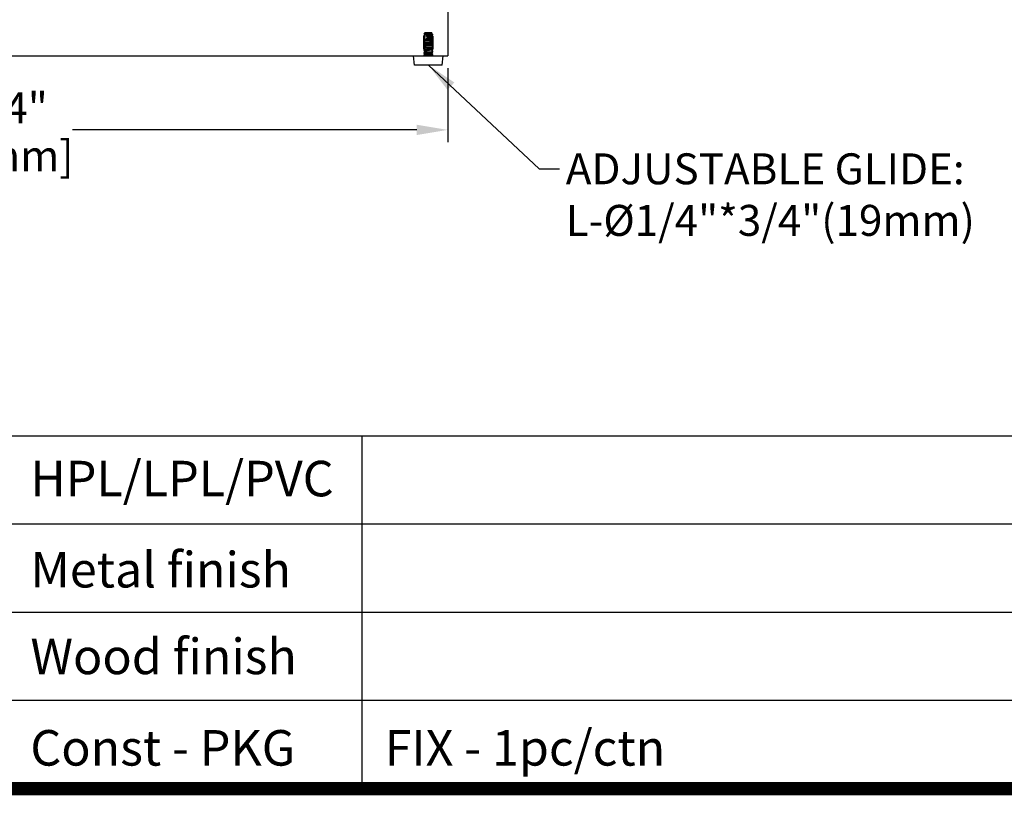
# Model space of a CAD drawing. Units: inches. Extents: x 15220 to 18496, y 64974 to 67281.
# Drawn here: x 17050 to 17686, y 64974 to 65475 of the extents above; entities that cross this region are included whole.
import ezdxf

# ---------------------------------------------------------------- set-up
doc = ezdxf.new("R2010")
doc.units = ezdxf.units.IN
doc.header["$LTSCALE"] = 5
doc.header["$MEASUREMENT"] = 0
doc.header["$PDMODE"] = 3
doc.linetypes.add('HIDDEN2', pattern=[4.7625, 3.175, -1.5875])
doc.layers.get('0').update_dxf_attribs({"lineweight": 25})
doc.layers.add('1', color=7, linetype='Continuous', true_color=0xffffff)
doc.layers.add('Net Dim', color=5, linetype='Continuous', lineweight=18, true_color=0x0000ff)
doc.layers.add('Net Hidden', color=7, linetype='HIDDEN2', lineweight=18, true_color=0x0080ff)
doc.layers.add('Net Thay', color=7, linetype='Continuous', lineweight=25)
doc.styles.add('NDC_STD', font='arial.ttf')
doc.dimstyles.new('NDC_10 (in-mm)', dxfattribs={"dimscale": 8, "dimtxt": 2.5, "dimasz": 2.5, "dimexe": 1, "dimexo": 1, "dimgap": 0.5, "dimtad": 0, "dimlfac": 0.03937, "dimzin": 9, "dimdsep": 46, "dimtxsty": 'NDC_STD', "dimcen": 0, "dimclrt": 256, "dimadec": 0, "dimazin": 0, "dimtfac": 1, "dimtmove": 0, "dimatfit": 3, "dimfxl": 0.18, "dimfrac": 2, "dimtolj": 1, "dimtzin": 0, "dimarcsym": 0})

# ---------------------------------------------------------------- blocks, each defined once
blk = doc.blocks.new('*D30')
at = {"layer": 'Defpoints', "color": 0, "transparency": 16777216}
for p in [(16728.28, 65451.89), (17326.28, 65451.89), (17326.28, 65403.96)]:
    blk.add_point(p, dxfattribs=at)
at = {"layer": 'Net Dim', "color": 0, "lineweight": -2, "transparency": 16777216}
for p, q in [((16728.28, 65443.89), (16728.28, 65395.96)), ((17326.28, 65443.89), (17326.28, 65395.96)), ((16748.28, 65403.96), (16970.79, 65403.96)), ((17306.28, 65403.96), (17083.77, 65403.96))]:
    blk.add_line(p, q, dxfattribs=at)
at = {"layer": 'Net Dim', "color": 0, "transparency": 16777216}
for points in [[(16748.28, 65407.29), (16748.28, 65400.63), (16728.28, 65403.96)], [(17306.28, 65407.29), (17306.28, 65400.63), (17326.28, 65403.96)]]:
    blk.add_solid(points, dxfattribs=at)
at = {"layer": 'Net Dim', "transparency": 16777216, "char_height": 20, "attachment_point": 5, "style": 'NDC_STD'}
for s, insert in [('\\A1;23.54"', (17027.28, 65418.18)), ('\\A1;[598mm]', (17027.28, 65387.14))]:
    blk.add_mtext(s, dxfattribs=dict(at, insert=insert))

msp = doc.modelspace()

# ---------------------------------------------------------------- linework, layer by layer
for p, q in [((18491.922, 65206.048), (15245.869, 65206.048)), ((17830.085, 65149.068), (15763.649, 65149.068)), ((17830.085, 65092.087), (15763.649, 65092.087)), ((17830.085, 65035.107), (15763.649, 65035.107))]:
    msp.add_line(p, q)
at = {"layer": '1', "color": 0, "linetype": 'Continuous', "const_width": 8.63}
msp.add_lwpolyline([(15245.869, 64978.126), (15245.869, 67276.366), (18491.922, 67276.366), (18491.922, 64978.126)], close=True, dxfattribs=at)
at = {"layer": '1', "color": 0, "linetype": 'Continuous'}
msp.add_lwpolyline([(17270.901, 64978.126), (17270.901, 65206.048)], dxfattribs=at)
at = {"layer": 'Net Hidden', "ltscale": 0.523599}
msp.add_line((17310.607, 65464.589), (17316.957, 65464.589), dxfattribs=at)
at = {"layer": 'Net Hidden', "ltscale": 0.533333}
for p, q in [((17310.607, 65464.589), (17310.607, 65451.889)), ((17316.957, 65464.589), (17316.957, 65451.889))]:
    msp.add_line(p, q, dxfattribs=at)
at = {"layer": 'Net Hidden', "ltscale": 0.050523}
msp.add_line((17311.374, 65466.48), (17310.941, 65466.047), dxfattribs=at)
at = {"layer": 'Net Hidden', "ltscale": 0.024162}
msp.add_line((17311.782, 65466.889), (17311.575, 65466.681), dxfattribs=at)
at = {"layer": 'Net Hidden', "ltscale": 0.008191}
msp.add_line((17311.666, 65466.618), (17311.579, 65466.669), dxfattribs=at)
at = {"layer": 'Net Hidden', "ltscale": 0.439768}
msp.add_line((17315.782, 65466.889), (17311.782, 65466.889), dxfattribs=at)
at = {"layer": 'Net Hidden', "ltscale": 0.061221}
msp.add_line((17315.782, 65466.889), (17316.307, 65466.364), dxfattribs=at)
at = {"layer": 'Net Hidden', "ltscale": 0.020567}
msp.add_line((17310.782, 65451.889), (17310.782, 65452.139), dxfattribs=at)
at = {"layer": 'Net Hidden', "ltscale": 0.082567}
for p, q in [((17313.782, 65452.389), (17313.782, 65452.889)), ((17313.782, 65451.889), (17313.782, 65452.389))]:
    msp.add_line(p, q, dxfattribs=at)
at = {"layer": 'Net Hidden', "ltscale": 0.0619}
msp.add_line((17316.782, 65451.889), (17316.782, 65452.639), dxfattribs=at)
at = {"layer": 'Net Hidden', "ltscale": 0.524996}
msp.add_open_spline([(17313.782, 65452.889), (17312.761, 65452.943), (17311.758, 65452.997), (17311.224, 65453.051), (17310.691, 65453.105), (17310.645, 65453.159), (17311.108, 65453.214), (17311.571, 65453.268), (17312.526, 65453.322), (17313.543, 65453.376), (17314.56, 65453.43), (17315.604, 65453.484), (17316.205, 65453.538), (17316.807, 65453.592), (17316.945, 65453.646), (17316.557, 65453.701), (17316.17, 65453.755), (17315.272, 65453.809), (17314.265, 65453.863), (17313.259, 65453.917), (17312.18, 65453.971), (17311.513, 65454.025), (17310.846, 65454.079), (17310.614, 65454.133), (17310.921, 65454.187), (17311.228, 65454.241), (17312.063, 65454.295), (17313.051, 65454.349), (17314.039, 65454.404), (17315.147, 65454.458), (17315.876, 65454.512), (17316.605, 65454.566), (17316.932, 65454.62), (17316.71, 65454.674), (17316.487, 65454.728), (17315.723, 65454.782), (17314.761, 65454.836), (17313.798, 65454.89), (17312.67, 65454.944), (17311.883, 65454.998), (17311.097, 65455.052), (17310.676, 65455.105), (17310.807, 65455.159), (17310.944, 65455.215), (17311.674, 65455.271), (17312.649, 65455.327), (17313.611, 65455.382), (17314.774, 65455.437), (17315.6, 65455.492), (17316.426, 65455.547), (17316.883, 65455.602), (17316.761, 65455.657), (17316.639, 65455.712), (17315.943, 65455.767), (17314.995, 65455.822), (17314.048, 65455.877), (17312.883, 65455.932), (17312.04, 65455.987), (17311.197, 65456.042), (17310.706, 65456.097), (17310.793, 65456.152), (17310.879, 65456.207), (17311.54, 65456.262), (17312.469, 65456.317), (17313.399, 65456.371), (17314.563, 65456.426), (17315.427, 65456.481), (17316.291, 65456.536), (17316.823, 65456.591), (17316.779, 65456.645), (17316.736, 65456.7), (17316.119, 65456.755), (17315.212, 65456.81), (17314.306, 65456.864), (17313.142, 65456.919), (17312.255, 65456.974), (17311.368, 65457.028), (17310.789, 65457.083), (17310.782, 65457.138), (17310.775, 65457.192), (17311.341, 65457.247), (17312.22, 65457.301), (17313.098, 65457.356), (17314.258, 65457.411), (17315.17, 65457.465), (17316.082, 65457.52), (17316.713, 65457.574), (17316.776, 65457.629), (17316.84, 65457.683), (17316.333, 65457.738), (17315.488, 65457.792), (17314.644, 65457.847), (17313.491, 65457.901), (17312.554, 65457.956), (17311.618, 65458.01), (17310.931, 65458.065), (17310.805, 65458.119), (17310.679, 65458.173), (17311.118, 65458.228), (17311.923, 65458.282), (17312.727, 65458.337), (17313.868, 65458.391), (17314.828, 65458.445), (17315.788, 65458.5), (17316.534, 65458.554), (17316.728, 65458.608), (17316.922, 65458.663), (17316.557, 65458.717), (17315.8, 65458.771), (17315.042, 65458.825), (17313.919, 65458.88), (17312.937, 65458.934), (17311.956, 65458.988), (17311.151, 65459.043), (17310.885, 65459.097), (17310.62, 65459.151), (17310.902, 65459.205), (17311.605, 65459.259), (17312.308, 65459.314), (17313.406, 65459.368), (17314.405, 65459.422), (17315.404, 65459.476), (17316.269, 65459.53), (17316.61, 65459.584), (17316.951, 65459.639), (17316.757, 65459.693), (17316.116, 65459.747), (17315.475, 65459.801), (17314.409, 65459.855), (17313.398, 65459.909), (17312.387, 65459.963), (17311.465, 65460.017), (17311.046, 65460.071), (17310.628, 65460.125), (17310.727, 65460.179), (17311.299, 65460.233), (17311.87, 65460.287), (17312.895, 65460.341), (17313.912, 65460.396), (17314.929, 65460.45), (17315.904, 65460.504), (17316.401, 65460.558), (17316.911, 65460.613), (17316.895, 65460.669), (17316.36, 65460.724), (17315.829, 65460.779), (17314.809, 65460.834), (17313.771, 65460.889), (17312.736, 65460.944), (17311.721, 65460.999), (17311.196, 65461.054), (17310.672, 65461.109), (17310.655, 65461.164), (17311.152, 65461.219), (17311.649, 65461.273), (17312.641, 65461.328), (17313.672, 65461.383), (17314.702, 65461.437), (17315.735, 65461.492), (17316.297, 65461.547), (17316.858, 65461.601), (17316.93, 65461.656), (17316.48, 65461.711), (17316.031, 65461.765), (17315.077, 65461.82), (17314.053, 65461.874), (17313.031, 65461.929), (17311.975, 65461.983), (17311.367, 65462.038), (17310.759, 65462.092), (17310.618, 65462.146), (17311.008, 65462.201), (17311.397, 65462.255), (17312.303, 65462.309), (17313.314, 65462.364), (17314.324, 65462.418), (17315.405, 65462.472), (17316.068, 65462.526), (17316.729, 65462.581), (17316.951, 65462.635), (17316.633, 65462.689), (17316.314, 65462.743), (17315.468, 65462.797), (17314.476, 65462.851), (17313.484, 65462.906), (17312.379, 65462.96), (17311.659, 65463.014), (17310.939, 65463.068), (17310.628, 65463.122), (17310.864, 65463.176), (17311.111, 65463.232), (17311.951, 65463.289), (17312.978, 65463.345), (17313.976, 65463.4), (17315.112, 65463.455), (17315.86, 65463.51), (17316.605, 65463.565), (17316.938, 65463.62), (17316.705, 65463.675), (17316.473, 65463.729), (17315.687, 65463.784), (17314.708, 65463.839), (17313.731, 65463.893), (17312.595, 65463.948), (17311.819, 65464.002), (17311.044, 65464.057), (17310.653, 65464.111), (17310.824, 65464.165), (17310.994, 65464.219), (17311.717, 65464.274), (17312.665, 65464.328), (17313.612, 65464.382), (17314.752, 65464.436), (17315.571, 65464.49), (17316.388, 65464.544), (17316.858, 65464.598), (17316.771, 65464.652), (17316.682, 65464.707), (17316.018, 65464.762), (17315.086, 65464.817), (17314.16, 65464.872), (17313.002, 65464.926), (17312.141, 65464.981), (17311.284, 65465.035), (17310.751, 65465.089), (17310.784, 65465.144), (17310.816, 65465.198), (17311.407, 65465.252), (17312.291, 65465.306), (17313.187, 65465.361), (17314.352, 65465.415), (17315.252, 65465.47), (17316.143, 65465.524), (17316.742, 65465.579), (17316.78, 65465.633), (17316.818, 65465.687), (17316.287, 65465.742), (17315.428, 65465.796), (17314.943, 65465.827), (17314.363, 65465.858), (17313.782, 65465.889)], degree=3, knots=[0, 0, 0, 0, 1.0208771, 1.0208771, 1.0208771, 2.041493, 2.041493, 2.041493, 3.0618512, 3.0618512, 3.0618512, 4.0819553, 4.0819553, 4.0819553, 5.1018086, 5.1018086, 5.1018086, 6.1214147, 6.1214147, 6.1214147, 7.1407771, 7.1407771, 7.1407771, 8.159899, 8.159899, 8.159899, 9.1787841, 9.1787841, 9.1787841, 10.1974358, 10.1974358, 10.1974358, 11.2158574, 11.2158574, 11.2158574, 12.2340523, 12.2340523, 12.2340523, 13.2520241, 13.2520241, 13.2520241, 14.2673341, 14.2673341, 14.2673341, 15.3206791, 15.3206791, 15.3206791, 16.3591263, 16.3591263, 16.3591263, 17.3966797, 17.3966797, 17.3966797, 18.4333558, 18.4333558, 18.4333558, 19.4691708, 19.4691708, 19.4691708, 20.504141, 20.504141, 20.504141, 21.5382825, 21.5382825, 21.5382825, 22.5716113, 22.5716113, 22.5716113, 23.6041431, 23.6041431, 23.6041431, 24.6358937, 24.6358937, 24.6358937, 25.6668787, 25.6668787, 25.6668787, 26.6971135, 26.6971135, 26.6971135, 27.7266135, 27.7266135, 27.7266135, 28.755394, 28.755394, 28.755394, 29.78347, 29.78347, 29.78347, 30.8108568, 30.8108568, 30.8108568, 31.8375691, 31.8375691, 31.8375691, 32.8636218, 32.8636218, 32.8636218, 33.8890298, 33.8890298, 33.8890298, 34.9138075, 34.9138075, 34.9138075, 35.9379697, 35.9379697, 35.9379697, 36.9615307, 36.9615307, 36.9615307, 37.984505, 37.984505, 37.984505, 39.0069068, 39.0069068, 39.0069068, 40.0287504, 40.0287504, 40.0287504, 41.0500499, 41.0500499, 41.0500499, 42.0708195, 42.0708195, 42.0708195, 43.091073, 43.091073, 43.091073, 44.1108244, 44.1108244, 44.1108244, 45.1300876, 45.1300876, 45.1300876, 46.1488763, 46.1488763, 46.1488763, 47.1672043, 47.1672043, 47.1672043, 48.1850851, 48.1850851, 48.1850851, 49.2318453, 49.2318453, 49.2318453, 50.2690389, 50.2690389, 50.2690389, 51.3045069, 51.3045069, 51.3045069, 52.3383137, 52.3383137, 52.3383137, 53.3705232, 53.3705232, 53.3705232, 54.4011981, 54.4011981, 54.4011981, 55.4304, 55.4304, 55.4304, 56.4581901, 56.4581901, 56.4581901, 57.4846282, 57.4846282, 57.4846282, 58.5097737, 58.5097737, 58.5097737, 59.5336851, 59.5336851, 59.5336851, 60.5564201, 60.5564201, 60.5564201, 61.578036, 61.578036, 61.578036, 62.5985893, 62.5985893, 62.5985893, 63.6181357, 63.6181357, 63.6181357, 64.6367307, 64.6367307, 64.6367307, 65.702023, 65.702023, 65.702023, 66.7383923, 66.7383923, 66.7383923, 67.7714332, 67.7714332, 67.7714332, 68.8013991, 68.8013991, 68.8013991, 69.8285361, 69.8285361, 69.8285361, 70.8530834, 70.8530834, 70.8530834, 71.8752741, 71.8752741, 71.8752741, 72.8953361, 72.8953361, 72.8953361, 73.913492, 73.913492, 73.913492, 74.9484066, 74.9484066, 74.9484066, 75.9771243, 75.9771243, 75.9771243, 77.0006221, 77.0006221, 77.0006221, 78.0198267, 78.0198267, 78.0198267, 79.0519598, 79.0519598, 79.0519598, 80.0734805, 80.0734805, 80.0734805, 81.1005738, 81.1005738, 81.1005738, 81.681409, 81.681409, 81.681409, 81.681409], dxfattribs=at)
at = {"layer": 'Net Hidden', "ltscale": 0.083167}
for points, knots in [([(17310.795, 65465.153), (17310.868, 65465.195), (17310.94, 65465.238), (17311.231, 65465.406), (17311.448, 65465.533), (17311.666, 65465.659)], [0, 0, 0, 0, 0.02528438, 0.02528438, 0.10072653, 0.10072653, 0.10072653, 0.10072653]), ([(17311.666, 65464.618), (17311.593, 65464.66), (17311.52, 65464.703), (17311.23, 65464.871), (17311.012, 65464.998), (17310.795, 65465.124)], [0, 0, 0, 0, 0.02520795, 0.02520795, 0.10072653, 0.10072653, 0.10072653, 0.10072653]), ([(17310.795, 65464.153), (17310.868, 65464.195), (17310.94, 65464.238), (17311.231, 65464.406), (17311.448, 65464.533), (17311.666, 65464.659)], [0, 0, 0, 0, 0.02528438, 0.02528438, 0.10072653, 0.10072653, 0.10072653, 0.10072653]), ([(17311.666, 65463.618), (17311.593, 65463.66), (17311.52, 65463.703), (17311.23, 65463.871), (17311.012, 65463.998), (17310.795, 65464.124)], [0, 0, 0, 0, 0.02520795, 0.02520795, 0.10072653, 0.10072653, 0.10072653, 0.10072653]), ([(17310.795, 65463.153), (17310.868, 65463.195), (17310.94, 65463.238), (17311.231, 65463.406), (17311.448, 65463.533), (17311.666, 65463.659)], [0, 0, 0, 0, 0.02528438, 0.02528438, 0.10072653, 0.10072653, 0.10072653, 0.10072653]), ([(17311.666, 65462.618), (17311.593, 65462.66), (17311.52, 65462.703), (17311.23, 65462.871), (17311.012, 65462.998), (17310.795, 65463.124)], [0, 0, 0, 0, 0.02520795, 0.02520795, 0.10072653, 0.10072653, 0.10072653, 0.10072653]), ([(17310.795, 65462.153), (17310.868, 65462.195), (17310.94, 65462.238), (17311.231, 65462.406), (17311.448, 65462.533), (17311.666, 65462.659)], [0, 0, 0, 0, 0.02528438, 0.02528438, 0.10072653, 0.10072653, 0.10072653, 0.10072653]), ([(17311.666, 65461.618), (17311.593, 65461.66), (17311.52, 65461.703), (17311.23, 65461.871), (17311.012, 65461.998), (17310.795, 65462.124)], [0, 0, 0, 0, 0.02520795, 0.02520795, 0.10072653, 0.10072653, 0.10072653, 0.10072653]), ([(17310.795, 65461.153), (17310.868, 65461.195), (17310.94, 65461.238), (17311.231, 65461.406), (17311.448, 65461.533), (17311.666, 65461.659)], [0, 0, 0, 0, 0.02528438, 0.02528438, 0.10072653, 0.10072653, 0.10072653, 0.10072653]), ([(17311.666, 65460.618), (17311.593, 65460.66), (17311.52, 65460.703), (17311.23, 65460.871), (17311.012, 65460.998), (17310.795, 65461.124)], [0, 0, 0, 0, 0.02520795, 0.02520795, 0.10072653, 0.10072653, 0.10072653, 0.10072653]), ([(17316.769, 65465.624), (17316.697, 65465.582), (17316.624, 65465.539), (17316.333, 65465.371), (17316.116, 65465.245), (17315.898, 65465.118)], [0, 0, 0, 0, 0.02528438, 0.02528438, 0.10072653, 0.10072653, 0.10072653, 0.10072653]), ([(17315.898, 65465.159), (17315.971, 65465.117), (17316.044, 65465.075), (17316.334, 65464.906), (17316.552, 65464.779), (17316.769, 65464.653)], [0, 0, 0, 0, 0.02520795, 0.02520795, 0.10072653, 0.10072653, 0.10072653, 0.10072653]), ([(17316.769, 65464.624), (17316.697, 65464.582), (17316.624, 65464.539), (17316.333, 65464.371), (17316.116, 65464.245), (17315.898, 65464.118)], [0, 0, 0, 0, 0.02528438, 0.02528438, 0.10072653, 0.10072653, 0.10072653, 0.10072653]), ([(17315.898, 65464.159), (17315.971, 65464.117), (17316.044, 65464.075), (17316.334, 65463.906), (17316.552, 65463.779), (17316.769, 65463.653)], [0, 0, 0, 0, 0.02520795, 0.02520795, 0.10072653, 0.10072653, 0.10072653, 0.10072653]), ([(17316.769, 65463.624), (17316.697, 65463.582), (17316.624, 65463.539), (17316.333, 65463.371), (17316.116, 65463.245), (17315.898, 65463.118)], [0, 0, 0, 0, 0.02528438, 0.02528438, 0.10072653, 0.10072653, 0.10072653, 0.10072653]), ([(17315.898, 65463.159), (17315.971, 65463.117), (17316.044, 65463.075), (17316.334, 65462.906), (17316.552, 65462.779), (17316.769, 65462.653)], [0, 0, 0, 0, 0.02520795, 0.02520795, 0.10072653, 0.10072653, 0.10072653, 0.10072653]), ([(17316.769, 65462.624), (17316.697, 65462.582), (17316.624, 65462.539), (17316.333, 65462.371), (17316.116, 65462.245), (17315.898, 65462.118)], [0, 0, 0, 0, 0.02528438, 0.02528438, 0.10072653, 0.10072653, 0.10072653, 0.10072653]), ([(17315.898, 65462.159), (17315.971, 65462.117), (17316.044, 65462.075), (17316.334, 65461.906), (17316.552, 65461.779), (17316.769, 65461.653)], [0, 0, 0, 0, 0.02520795, 0.02520795, 0.10072653, 0.10072653, 0.10072653, 0.10072653]), ([(17316.769, 65461.624), (17316.697, 65461.582), (17316.624, 65461.539), (17316.333, 65461.371), (17316.116, 65461.245), (17315.898, 65461.118)], [0, 0, 0, 0, 0.02528438, 0.02528438, 0.10072653, 0.10072653, 0.10072653, 0.10072653]), ([(17315.898, 65461.159), (17315.971, 65461.117), (17316.044, 65461.075), (17316.334, 65460.906), (17316.552, 65460.779), (17316.769, 65460.653)], [0, 0, 0, 0, 0.02520795, 0.02520795, 0.10072653, 0.10072653, 0.10072653, 0.10072653]), ([(17310.795, 65460.153), (17310.868, 65460.195), (17310.94, 65460.238), (17311.231, 65460.406), (17311.448, 65460.533), (17311.666, 65460.659)], [0, 0, 0, 0, 0.02528438, 0.02528438, 0.10072653, 0.10072653, 0.10072653, 0.10072653]), ([(17311.666, 65459.618), (17311.593, 65459.66), (17311.52, 65459.703), (17311.23, 65459.871), (17311.012, 65459.998), (17310.795, 65460.124)], [0, 0, 0, 0, 0.02520795, 0.02520795, 0.10072653, 0.10072653, 0.10072653, 0.10072653]), ([(17310.795, 65459.153), (17310.868, 65459.195), (17310.94, 65459.238), (17311.231, 65459.406), (17311.448, 65459.533), (17311.666, 65459.659)], [0, 0, 0, 0, 0.02528438, 0.02528438, 0.10072653, 0.10072653, 0.10072653, 0.10072653]), ([(17311.666, 65458.618), (17311.593, 65458.66), (17311.52, 65458.703), (17311.23, 65458.871), (17311.012, 65458.998), (17310.795, 65459.124)], [0, 0, 0, 0, 0.02520795, 0.02520795, 0.10072653, 0.10072653, 0.10072653, 0.10072653]), ([(17310.795, 65458.153), (17310.868, 65458.195), (17310.94, 65458.238), (17311.231, 65458.406), (17311.448, 65458.533), (17311.666, 65458.659)], [0, 0, 0, 0, 0.02528438, 0.02528438, 0.10072653, 0.10072653, 0.10072653, 0.10072653]), ([(17311.666, 65457.618), (17311.593, 65457.66), (17311.52, 65457.703), (17311.23, 65457.871), (17311.012, 65457.998), (17310.795, 65458.124)], [0, 0, 0, 0, 0.02520795, 0.02520795, 0.10072653, 0.10072653, 0.10072653, 0.10072653]), ([(17310.795, 65457.153), (17310.868, 65457.195), (17310.94, 65457.238), (17311.231, 65457.406), (17311.448, 65457.533), (17311.666, 65457.659)], [0, 0, 0, 0, 0.02528438, 0.02528438, 0.10072653, 0.10072653, 0.10072653, 0.10072653]), ([(17311.666, 65456.618), (17311.593, 65456.66), (17311.52, 65456.703), (17311.23, 65456.871), (17311.012, 65456.998), (17310.795, 65457.124)], [0, 0, 0, 0, 0.02520795, 0.02520795, 0.10072653, 0.10072653, 0.10072653, 0.10072653]), ([(17310.795, 65456.153), (17310.868, 65456.195), (17310.94, 65456.238), (17311.231, 65456.406), (17311.448, 65456.533), (17311.666, 65456.659)], [0, 0, 0, 0, 0.02528438, 0.02528438, 0.10072653, 0.10072653, 0.10072653, 0.10072653]), ([(17311.666, 65455.618), (17311.593, 65455.66), (17311.52, 65455.703), (17311.23, 65455.871), (17311.012, 65455.998), (17310.795, 65456.124)], [0, 0, 0, 0, 0.02520795, 0.02520795, 0.10072653, 0.10072653, 0.10072653, 0.10072653]), ([(17310.795, 65455.153), (17310.868, 65455.195), (17310.94, 65455.238), (17311.231, 65455.406), (17311.448, 65455.533), (17311.666, 65455.659)], [0, 0, 0, 0, 0.02528438, 0.02528438, 0.10072653, 0.10072653, 0.10072653, 0.10072653]), ([(17311.666, 65454.618), (17311.593, 65454.66), (17311.52, 65454.703), (17311.23, 65454.871), (17311.012, 65454.998), (17310.795, 65455.124)], [0, 0, 0, 0, 0.02520795, 0.02520795, 0.10072653, 0.10072653, 0.10072653, 0.10072653]), ([(17316.769, 65460.624), (17316.697, 65460.582), (17316.624, 65460.539), (17316.333, 65460.371), (17316.116, 65460.245), (17315.898, 65460.118)], [0, 0, 0, 0, 0.02528438, 0.02528438, 0.10072653, 0.10072653, 0.10072653, 0.10072653]), ([(17315.898, 65460.159), (17315.971, 65460.117), (17316.044, 65460.075), (17316.334, 65459.906), (17316.552, 65459.779), (17316.769, 65459.653)], [0, 0, 0, 0, 0.02520795, 0.02520795, 0.10072653, 0.10072653, 0.10072653, 0.10072653]), ([(17316.769, 65459.624), (17316.697, 65459.582), (17316.624, 65459.539), (17316.333, 65459.371), (17316.116, 65459.245), (17315.898, 65459.118)], [0, 0, 0, 0, 0.02528438, 0.02528438, 0.10072653, 0.10072653, 0.10072653, 0.10072653]), ([(17315.898, 65459.159), (17315.971, 65459.117), (17316.044, 65459.075), (17316.334, 65458.906), (17316.552, 65458.779), (17316.769, 65458.653)], [0, 0, 0, 0, 0.02520795, 0.02520795, 0.10072653, 0.10072653, 0.10072653, 0.10072653]), ([(17316.769, 65458.624), (17316.697, 65458.582), (17316.624, 65458.539), (17316.333, 65458.371), (17316.116, 65458.245), (17315.898, 65458.118)], [0, 0, 0, 0, 0.02528438, 0.02528438, 0.10072653, 0.10072653, 0.10072653, 0.10072653]), ([(17315.898, 65458.159), (17315.971, 65458.117), (17316.044, 65458.075), (17316.334, 65457.906), (17316.552, 65457.779), (17316.769, 65457.653)], [0, 0, 0, 0, 0.02520795, 0.02520795, 0.10072653, 0.10072653, 0.10072653, 0.10072653]), ([(17316.769, 65457.624), (17316.697, 65457.582), (17316.624, 65457.539), (17316.333, 65457.371), (17316.116, 65457.245), (17315.898, 65457.118)], [0, 0, 0, 0, 0.02528438, 0.02528438, 0.10072653, 0.10072653, 0.10072653, 0.10072653]), ([(17315.898, 65457.159), (17315.971, 65457.117), (17316.044, 65457.075), (17316.334, 65456.906), (17316.552, 65456.779), (17316.769, 65456.653)], [0, 0, 0, 0, 0.02520795, 0.02520795, 0.10072653, 0.10072653, 0.10072653, 0.10072653]), ([(17316.769, 65456.624), (17316.697, 65456.582), (17316.624, 65456.539), (17316.333, 65456.371), (17316.116, 65456.245), (17315.898, 65456.118)], [0, 0, 0, 0, 0.02528438, 0.02528438, 0.10072653, 0.10072653, 0.10072653, 0.10072653]), ([(17315.898, 65456.159), (17315.971, 65456.117), (17316.044, 65456.075), (17316.334, 65455.906), (17316.552, 65455.779), (17316.769, 65455.653)], [0, 0, 0, 0, 0.02520795, 0.02520795, 0.10072653, 0.10072653, 0.10072653, 0.10072653]), ([(17316.769, 65455.624), (17316.697, 65455.582), (17316.624, 65455.539), (17316.333, 65455.371), (17316.116, 65455.245), (17315.898, 65455.118)], [0, 0, 0, 0, 0.02528438, 0.02528438, 0.10072653, 0.10072653, 0.10072653, 0.10072653]), ([(17315.898, 65455.159), (17315.971, 65455.117), (17316.044, 65455.075), (17316.334, 65454.906), (17316.552, 65454.779), (17316.769, 65454.653)], [0, 0, 0, 0, 0.02520795, 0.02520795, 0.10072653, 0.10072653, 0.10072653, 0.10072653]), ([(17310.795, 65454.153), (17310.868, 65454.195), (17310.94, 65454.238), (17311.231, 65454.406), (17311.448, 65454.533), (17311.666, 65454.659)], [0, 0, 0, 0, 0.02528438, 0.02528438, 0.10072653, 0.10072653, 0.10072653, 0.10072653]), ([(17311.666, 65453.618), (17311.593, 65453.66), (17311.52, 65453.703), (17311.23, 65453.871), (17311.012, 65453.998), (17310.795, 65454.124)], [0, 0, 0, 0, 0.02520795, 0.02520795, 0.10072653, 0.10072653, 0.10072653, 0.10072653]), ([(17310.795, 65453.153), (17310.868, 65453.195), (17310.94, 65453.238), (17311.231, 65453.406), (17311.448, 65453.533), (17311.666, 65453.659)], [0, 0, 0, 0, 0.02528438, 0.02528438, 0.10072653, 0.10072653, 0.10072653, 0.10072653]), ([(17316.769, 65454.624), (17316.697, 65454.582), (17316.624, 65454.539), (17316.333, 65454.371), (17316.116, 65454.245), (17315.898, 65454.118)], [0, 0, 0, 0, 0.02528438, 0.02528438, 0.10072653, 0.10072653, 0.10072653, 0.10072653]), ([(17315.898, 65454.159), (17315.971, 65454.117), (17316.044, 65454.075), (17316.334, 65453.906), (17316.552, 65453.779), (17316.769, 65453.653)], [0, 0, 0, 0, 0.02520795, 0.02520795, 0.10072653, 0.10072653, 0.10072653, 0.10072653]), ([(17316.769, 65453.624), (17316.697, 65453.582), (17316.624, 65453.539), (17316.333, 65453.371), (17316.116, 65453.245), (17315.898, 65453.118)], [0, 0, 0, 0, 0.02528438, 0.02528438, 0.10072653, 0.10072653, 0.10072653, 0.10072653]), ([(17315.898, 65453.159), (17315.971, 65453.117), (17316.044, 65453.075), (17316.334, 65452.906), (17316.552, 65452.779), (17316.769, 65452.653)], [0, 0, 0, 0, 0.02520795, 0.02520795, 0.10072653, 0.10072653, 0.10072653, 0.10072653])]:
    msp.add_open_spline(points, degree=3, knots=knots, dxfattribs=at)
at = {"layer": 'Net Hidden', "ltscale": 0.514827}
msp.add_open_spline([(17313.782, 65465.889), (17313.394, 65465.902), (17313.012, 65465.915), (17312.309, 65465.941), (17311.994, 65465.954), (17311.471, 65465.98), (17311.267, 65465.993), (17310.997, 65466.019), (17310.931, 65466.032), (17310.947, 65466.059), (17311.026, 65466.072), (17311.318, 65466.098), (17311.526, 65466.111), (17312.043, 65466.137), (17312.346, 65466.15), (17313.005, 65466.177), (17313.354, 65466.19), (17314.054, 65466.216), (17314.397, 65466.229), (17315.032, 65466.255), (17315.318, 65466.268), (17315.797, 65466.294), (17315.986, 65466.307), (17316.242, 65466.334), (17316.308, 65466.347), (17316.309, 65466.373), (17316.247, 65466.386), (17316.002, 65466.412), (17315.824, 65466.425), (17315.377, 65466.451), (17315.113, 65466.464), (17314.536, 65466.491), (17314.228, 65466.504), (17313.611, 65466.53), (17313.306, 65466.543), (17312.741, 65466.569), (17312.485, 65466.582), (17312.054, 65466.608), (17311.882, 65466.621), (17311.645, 65466.648), (17311.581, 65466.661), (17311.566, 65466.687), (17311.614, 65466.7), (17311.768, 65466.72), (17311.835, 65466.727), (17311.995, 65466.741), (17312.087, 65466.748), (17312.19, 65466.755)], degree=3, knots=[0, 0, 0, 0, 0.1165148, 0.1165148, 0.2315287, 0.2315287, 0.3450413, 0.3450413, 0.4570524, 0.4570524, 0.5675615, 0.5675615, 0.6765682, 0.6765682, 0.7840721, 0.7840721, 0.8900728, 0.8900728, 0.99457, 0.99457, 1.0975631, 1.0975631, 1.1990518, 1.1990518, 1.2990358, 1.2990358, 1.3975145, 1.3975145, 1.4944875, 1.4944875, 1.5899544, 1.5899544, 1.6839148, 1.6839148, 1.7763683, 1.7763683, 1.8673143, 1.8673143, 1.9567525, 1.9567525, 2.0446824, 2.0446824, 2.1311035, 2.1311035, 2.1760932, 2.1760932, 2.220656, 2.220656, 2.220656, 2.220656], dxfattribs=at)
at = {"layer": 'Net Hidden', "ltscale": 0.068889}
msp.add_open_spline([(17311.666, 65465.618), (17311.425, 65465.758), (17311.185, 65465.898), (17310.944, 65466.037)], degree=3, dxfattribs=at)
at = {"layer": 'Net Hidden', "ltscale": 0.633116}
msp.add_open_spline([(17312.19, 65466.755), (17311.965, 65466.705), (17311.778, 65466.657), (17311.489, 65466.56), (17311.396, 65466.513), (17311.323, 65466.416), (17311.352, 65466.368), (17311.535, 65466.271), (17311.695, 65466.223), (17312.134, 65466.126), (17312.415, 65466.078), (17313.056, 65465.982), (17313.413, 65465.935), (17313.782, 65465.889)], degree=3, knots=[0, 0, 0, 0, 0.08726089, 0.08726089, 0.17997701, 0.17997701, 0.27815676, 0.27815676, 0.38180652, 0.38180652, 0.49093111, 0.49093111, 0.60252673, 0.60252673, 0.60252673, 0.60252673], dxfattribs=at)
at = {"layer": 'Net Hidden', "ltscale": 0.022135}
msp.add_open_spline([(17311.433, 65466.524), (17311.511, 65466.569), (17311.588, 65466.614), (17311.666, 65466.659)], degree=3, dxfattribs=at)
at = {"layer": 'Net Hidden', "ltscale": 0.525639}
msp.add_open_spline([(17313.782, 65452.389), (17312.99, 65452.448), (17312.216, 65452.507), (17311.867, 65452.566), (17311.517, 65452.625), (17311.609, 65452.684), (17312.093, 65452.743), (17312.576, 65452.802), (17313.429, 65452.861), (17314.206, 65452.92), (17314.982, 65452.979), (17315.644, 65453.039), (17315.845, 65453.098), (17316.047, 65453.157), (17315.78, 65453.216), (17315.182, 65453.275), (17314.585, 65453.334), (17313.687, 65453.393), (17312.958, 65453.452), (17312.228, 65453.511), (17311.701, 65453.57), (17311.652, 65453.629), (17311.603, 65453.688), (17312.034, 65453.747), (17312.72, 65453.806), (17313.406, 65453.865), (17314.314, 65453.924), (17314.97, 65453.983), (17315.627, 65454.042), (17316.001, 65454.101), (17315.898, 65454.159), (17315.794, 65454.218), (17315.219, 65454.277), (17314.471, 65454.336), (17313.723, 65454.395), (17312.839, 65454.454), (17312.279, 65454.513), (17311.718, 65454.572), (17311.508, 65454.631), (17311.757, 65454.69), (17312.007, 65454.749), (17312.704, 65454.808), (17313.485, 65454.866), (17314.265, 65454.925), (17315.092, 65454.984), (17315.539, 65455.043), (17316.003, 65455.104), (17316.03, 65455.165), (17315.606, 65455.226), (17315.186, 65455.286), (17314.347, 65455.346), (17313.543, 65455.406), (17312.74, 65455.467), (17312.015, 65455.527), (17311.758, 65455.587), (17311.502, 65455.647), (17311.728, 65455.708), (17312.313, 65455.768), (17312.898, 65455.828), (17313.811, 65455.888), (17314.562, 65455.948), (17315.311, 65456.008), (17315.86, 65456.068), (17315.912, 65456.128), (17315.963, 65456.188), (17315.517, 65456.248), (17314.813, 65456.308), (17314.109, 65456.368), (17313.183, 65456.428), (17312.532, 65456.488), (17311.881, 65456.548), (17311.537, 65456.608), (17311.684, 65456.668), (17311.831, 65456.728), (17312.46, 65456.788), (17313.236, 65456.847), (17314.011, 65456.907), (17314.893, 65456.967), (17315.411, 65457.027), (17315.928, 65457.087), (17316.057, 65457.146), (17315.727, 65457.206), (17315.399, 65457.266), (17314.63, 65457.325), (17313.829, 65457.385), (17313.03, 65457.445), (17312.24, 65457.504), (17311.878, 65457.564), (17311.517, 65457.624), (17311.603, 65457.683), (17312.089, 65457.743), (17312.575, 65457.802), (17313.437, 65457.862), (17314.218, 65457.921), (17314.999, 65457.981), (17315.661, 65458.04), (17315.853, 65458.1), (17316.045, 65458.159), (17315.76, 65458.219), (17315.147, 65458.278), (17314.534, 65458.338), (17313.626, 65458.397), (17312.901, 65458.456), (17312.176, 65458.516), (17311.67, 65458.575), (17311.649, 65458.634), (17311.628, 65458.694), (17312.093, 65458.753), (17312.799, 65458.812), (17313.504, 65458.872), (17314.416, 65458.931), (17315.054, 65458.99), (17315.692, 65459.049), (17316.025, 65459.109), (17315.88, 65459.168), (17315.734, 65459.227), (17315.118, 65459.286), (17314.353, 65459.346), (17313.589, 65459.405), (17312.714, 65459.464), (17312.187, 65459.523), (17311.66, 65459.582), (17311.507, 65459.641), (17311.807, 65459.7), (17312.106, 65459.759), (17312.844, 65459.819), (17313.634, 65459.878), (17314.424, 65459.937), (17315.228, 65459.996), (17315.626, 65460.055), (17316.024, 65460.114), (17315.998, 65460.173), (17315.561, 65460.232), (17315.124, 65460.291), (17314.298, 65460.35), (17313.514, 65460.409), (17312.73, 65460.468), (17312.024, 65460.527), (17311.766, 65460.586), (17311.507, 65460.644), (17311.707, 65460.703), (17312.26, 65460.762), (17312.814, 65460.821), (17313.695, 65460.88), (17314.445, 65460.939), (17315.217, 65460.999), (17315.811, 65461.06), (17315.902, 65461.121), (17315.993, 65461.181), (17315.584, 65461.241), (17314.895, 65461.301), (17314.207, 65461.361), (17313.277, 65461.422), (17312.605, 65461.482), (17311.934, 65461.542), (17311.555, 65461.602), (17311.67, 65461.662), (17311.786, 65461.721), (17312.388, 65461.781), (17313.155, 65461.841), (17313.923, 65461.901), (17314.816, 65461.961), (17315.357, 65462.021), (17315.897, 65462.08), (17316.06, 65462.14), (17315.76, 65462.2), (17315.461, 65462.259), (17314.715, 65462.319), (17313.918, 65462.378), (17313.122, 65462.438), (17312.315, 65462.497), (17311.923, 65462.557), (17311.532, 65462.616), (17311.574, 65462.676), (17312.028, 65462.735), (17312.481, 65462.794), (17313.321, 65462.854), (17314.107, 65462.913), (17314.891, 65462.972), (17315.583, 65463.031), (17315.82, 65463.091), (17316.055, 65463.15), (17315.825, 65463.209), (17315.249, 65463.268), (17314.674, 65463.327), (17313.782, 65463.386), (17313.04, 65463.445), (17312.298, 65463.504), (17311.741, 65463.563), (17311.659, 65463.622), (17311.578, 65463.681), (17311.974, 65463.74), (17312.642, 65463.799), (17313.34, 65463.861), (17314.3, 65463.922), (17314.982, 65463.984), (17315.649, 65464.044), (17316.017, 65464.104), (17315.889, 65464.164), (17315.76, 65464.224), (17315.145, 65464.284), (17314.373, 65464.344), (17313.604, 65464.404), (17312.718, 65464.463), (17312.186, 65464.523), (17311.656, 65464.583), (17311.505, 65464.642), (17311.813, 65464.702), (17312.12, 65464.761), (17312.867, 65464.82), (17313.662, 65464.88), (17314.454, 65464.939), (17315.254, 65464.998), (17315.643, 65465.057), (17316.03, 65465.116), (17315.99, 65465.175), (17315.542, 65465.234), (17315.096, 65465.293), (17314.266, 65465.352), (17313.484, 65465.411), (17312.686, 65465.471), (17311.979, 65465.531), (17311.743, 65465.591), (17311.507, 65465.651), (17311.747, 65465.71), (17312.334, 65465.77), (17312.918, 65465.829), (17313.816, 65465.888), (17314.556, 65465.948), (17315.293, 65466.007), (17315.838, 65466.066), (17315.908, 65466.125), (17315.978, 65466.184), (17315.554, 65466.244), (17314.862, 65466.304), (17314.179, 65466.363), (17313.268, 65466.422), (17312.606, 65466.481), (17311.941, 65466.541), (17311.561, 65466.6), (17311.667, 65466.66), (17311.724, 65466.691), (17311.908, 65466.723), (17312.19, 65466.755)], degree=3, knots=[0, 0, 0, 0, 1.1141594, 1.1141594, 1.1141594, 2.2279742, 2.2279742, 2.2279742, 3.3414489, 3.3414489, 3.3414489, 4.4545881, 4.4545881, 4.4545881, 5.5673965, 5.5673965, 5.5673965, 6.6798785, 6.6798785, 6.6798785, 7.7920389, 7.7920389, 7.7920389, 8.903882, 8.903882, 8.903882, 10.0154125, 10.0154125, 10.0154125, 11.1266347, 11.1266347, 11.1266347, 12.2375534, 12.2375534, 12.2375534, 13.3481728, 13.3481728, 13.3481728, 14.4584976, 14.4584976, 14.4584976, 15.5685322, 15.5685322, 15.5685322, 16.6751039, 16.6751039, 16.6751039, 17.8249366, 17.8249366, 17.8249366, 18.9617349, 18.9617349, 18.9617349, 20.0973567, 20.0973567, 20.0973567, 21.2318245, 21.2318245, 21.2318245, 22.3651603, 22.3651603, 22.3651603, 23.4973862, 23.4973862, 23.4973862, 24.6285239, 24.6285239, 24.6285239, 25.7585949, 25.7585949, 25.7585949, 26.8876206, 26.8876206, 26.8876206, 28.0156221, 28.0156221, 28.0156221, 29.1426204, 29.1426204, 29.1426204, 30.2686362, 30.2686362, 30.2686362, 31.3936902, 31.3936902, 31.3936902, 32.5178027, 32.5178027, 32.5178027, 33.6409941, 33.6409941, 33.6409941, 34.7632843, 34.7632843, 34.7632843, 35.8846933, 35.8846933, 35.8846933, 37.0052409, 37.0052409, 37.0052409, 38.1249467, 38.1249467, 38.1249467, 39.2438302, 39.2438302, 39.2438302, 40.3619106, 40.3619106, 40.3619106, 41.4792072, 41.4792072, 41.4792072, 42.595739, 42.595739, 42.595739, 43.7115249, 43.7115249, 43.7115249, 44.8265838, 44.8265838, 44.8265838, 45.9409342, 45.9409342, 45.9409342, 47.0545947, 47.0545947, 47.0545947, 48.1675838, 48.1675838, 48.1675838, 49.2799197, 49.2799197, 49.2799197, 50.3916207, 50.3916207, 50.3916207, 51.5027049, 51.5027049, 51.5027049, 52.6131902, 52.6131902, 52.6131902, 53.7230946, 53.7230946, 53.7230946, 54.8650104, 54.8650104, 54.8650104, 56.0001176, 56.0001176, 56.0001176, 57.1329572, 57.1329572, 57.1329572, 58.263617, 58.263617, 58.263617, 59.3921828, 59.3921828, 59.3921828, 60.5206802, 60.5206802, 60.5206802, 61.6453064, 61.6453064, 61.6453064, 62.7680874, 62.7680874, 62.7680874, 63.8891035, 63.8891035, 63.8891035, 65.0084335, 65.0084335, 65.0084335, 66.126155, 66.126155, 66.126155, 67.2423447, 67.2423447, 67.2423447, 68.357078, 68.357078, 68.357078, 69.4704296, 69.4704296, 69.4704296, 70.5824728, 70.5824728, 70.5824728, 71.6932805, 71.6932805, 71.6932805, 72.8539755, 72.8539755, 72.8539755, 73.9879165, 73.9879165, 73.9879165, 75.1174947, 75.1174947, 75.1174947, 76.2430518, 76.2430518, 76.2430518, 77.3649172, 77.3649172, 77.3649172, 78.4834097, 78.4834097, 78.4834097, 79.5988384, 79.5988384, 79.5988384, 80.7115039, 80.7115039, 80.7115039, 81.8216993, 81.8216993, 81.8216993, 82.9535792, 82.9535792, 82.9535792, 84.0773748, 84.0773748, 84.0773748, 85.1943911, 85.1943911, 85.1943911, 86.3058545, 86.3058545, 86.3058545, 87.4338201, 87.4338201, 87.4338201, 88.5480775, 88.5480775, 88.5480775, 89.6690395, 89.6690395, 89.6690395, 90.2643997, 90.2643997, 90.2643997, 90.2643997], dxfattribs=at)
at = {"layer": 'Net Hidden', "ltscale": 0.038551}
msp.add_open_spline([(17316.303, 65466.353), (17316.168, 65466.275), (17316.033, 65466.197), (17315.898, 65466.118)], degree=3, dxfattribs=at)
at = {"layer": 'Net Hidden', "ltscale": 0.083167}
for points in [[(17315.898, 65466.159), (17316.189, 65465.99), (17316.479, 65465.822), (17316.769, 65465.653)], [(17311.666, 65452.618), (17311.375, 65452.787), (17311.085, 65452.956), (17310.795, 65453.124)], [(17310.795, 65452.153), (17311.085, 65452.322), (17311.375, 65452.49), (17311.666, 65452.659)]]:
    msp.add_open_spline(points, degree=3, dxfattribs=at)
at = {"layer": 'Net Hidden', "ltscale": 0.494711}
msp.add_open_spline([(17313.782, 65452.889), (17314.808, 65452.834), (17315.817, 65452.78), (17316.348, 65452.725), (17316.877, 65452.671), (17316.916, 65452.617), (17316.447, 65452.563), (17315.961, 65452.507), (17314.945, 65452.45), (17313.887, 65452.394), (17312.861, 65452.34), (17311.833, 65452.285), (17311.271, 65452.231), (17310.714, 65452.177), (17310.634, 65452.123), (17311.066, 65452.069), (17311.499, 65452.015), (17312.431, 65451.961), (17313.443, 65451.907), (17313.555, 65451.901), (17313.669, 65451.895), (17313.782, 65451.889)], degree=3, knots=[-6.2831853, -6.2831853, -6.2831853, -6.2831853, -5.2568634, -5.2568634, -5.2568634, -4.2353514, -4.2353514, -4.2353514, -3.1765135, -3.1765135, -3.1765135, -2.1498313, -2.1498313, -2.1498313, -1.1320009, -1.1320009, -1.1320009, -0.1133617, -0.1133617, -0.1133617, 0, 0, 0, 0], dxfattribs=at)
at = {"layer": 'Net Thay'}
for p, q in [((17326.282, 65613.889), (17326.282, 65451.889)), ((16728.282, 65451.889), (17326.282, 65451.889)), ((17304.807, 65445.889), (17304.282, 65451.889)), ((17322.757, 65445.889), (17323.282, 65451.889)), ((17322.757, 65445.889), (17304.807, 65445.889))]:
    msp.add_line(p, q, dxfattribs=at)

# ---------------------------------------------------------------- texts
at = {"insert": (17402.61, 65388.798), "char_height": 20, "attachment_point": 1, "style": 'NDC_STD'}
msp.add_mtext('\\A1;ADJUSTABLE GLIDE:\\PL-%%C1/4"*3/4"(19mm)', dxfattribs=at)
at = {"char_height": 22.97048, "attachment_point": 1, "style": 'NDC_STD'}
for s, width, insert in [('{\\fArial|b1|i0|c0|p34;HPL/LPL/PVC}', 172.07859, (17056.617, 65190.055)), ('{\\fArial|b1|i0|c0|p34;Metal finish}', 243.50141, (17056.617, 65131.118)), ('{\\fArial|b1|i0|c0|p34;Wood finish}', 210.10888, (17056.617, 65075.088)), ('{\\fArial|b1|i0|c0|p34;Const - PKG}', 232.40127, (17056.543, 65015.983)), ('{\\C0;FIX - 1pc/ctn}', 232.40127, (17285.537, 65015.983))]:
    msp.add_mtext_dynamic_manual_height_columns(s, width=width, gutter_width=0.287, heights=[0], dxfattribs=dict(at, insert=insert))

# ---------------------------------------------------------------- dimensions: what is measured, and where the dimension line sits
at = {"layer": 'Net Dim'}
dim = msp.add_linear_dim(base=(17326.282, 65403.96), p1=(16728.282, 65451.889), p2=(17326.282, 65451.889), dimstyle='NDC_10 (in-mm)', override={"dimpost": '"\\X'}, dxfattribs=at)
dim.commit()
dim.dimension.update_dxf_attribs({"geometry": '*D30', "text_midpoint": (17027.282, 65403.96)})

# ---------------------------------------------------------------- leaders
at = {"annotation_type": 0, "has_hookline": 1, "hookline_direction": 0, "text_width": 277.04}
msp.add_leader([(17313.782, 65445.889), (17385.33, 65378.798), (17398.61, 65378.798)], dimstyle='NDC_10 (in-mm)', override={"dimgap": 0.5, "dimtad": 0}, dxfattribs=at)

doc.saveas('drawing.dxf')
